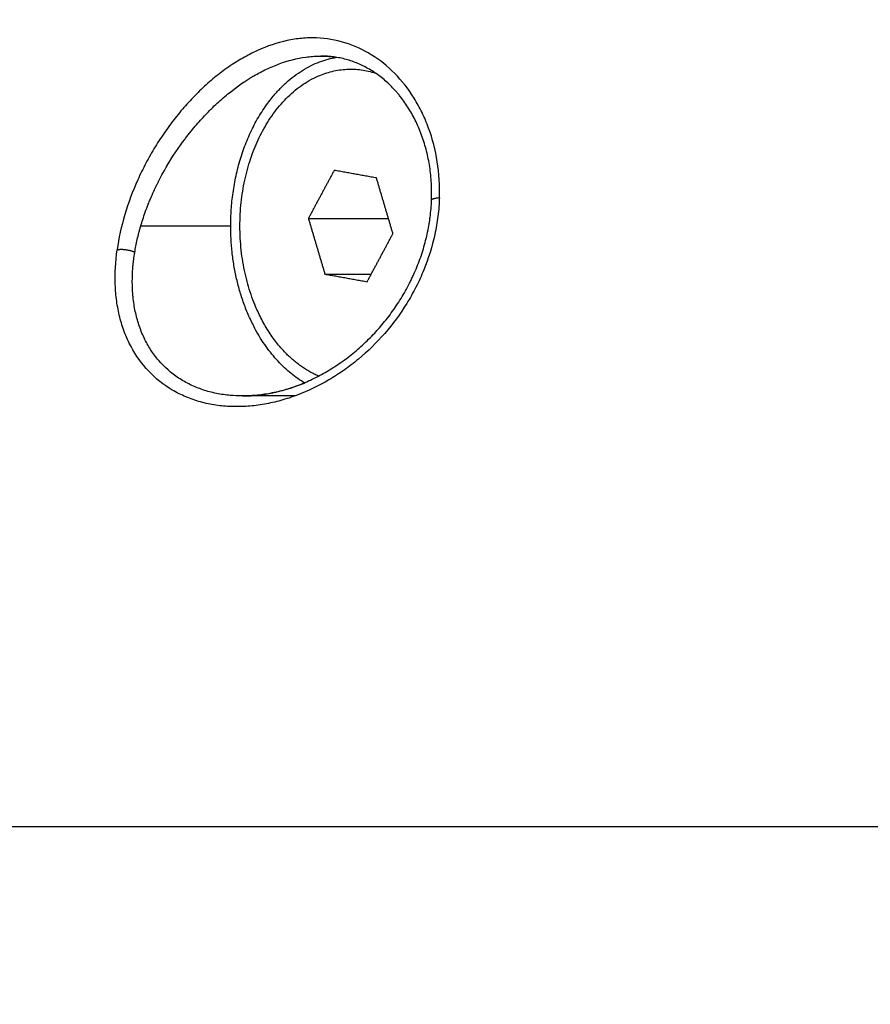
# Model space of a CAD drawing. Units: millimetres. Extents: x 2258.5 to 2275.9, y 7992.9 to 8010.8.
# Drawn here: x 2262.2 to 2262.3, y 7998.3 to 7998.4 of the extents above; entities that cross this region are included whole.
import ezdxf

# ---------------------------------------------------------------- set-up
doc = ezdxf.new("R2010")
doc.units = ezdxf.units.MM
doc.layers.get('Defpoints').update_dxf_attribs({"lineweight": 5})
doc.layers.add('DIASTASEIS', color=253, linetype='Continuous', lineweight=5)
doc.layers.add('Make2D$Visible$Curves', color=255, linetype='Continuous')
doc.layers.add('Make2D$Visible$Tangents', color=8, linetype='Continuous')
doc.styles.get("Standard").update_dxf_attribs({"font": 'ARIALN.TTF'})
doc.dimstyles.get("Standard").update_dxf_attribs({"dimtxt": 0.18, "dimasz": 0.15, "dimexe": 0.1, "dimexo": 0, "dimgap": 0.09, "dimtad": 0, "dimtih": 1, "dimtoh": 1, "dimzin": 0, "dimdsep": 46, "dimtxsty": 'Standard', "dimblk": 'OBLIQUE', "dimcen": 0.09, "dimadec": 0, "dimazin": 0, "dimtfac": 1, "dimtofl": 0, "dimtmove": 0, "dimatfit": 3, "dimfxl": 1, "dimtolj": 1, "dimtzin": 0, "dimarcsym": 0})

# ---------------------------------------------------------------- blocks, each defined once
blk = doc.blocks.new('S155A')
at = {"layer": 'Make2D$Visible$Curves'}
for points, knots in [([(2259.312279, 8014.707188), (2259.312131, 8014.707188), (2259.311982, 8014.707182), (2259.311831, 8014.707169), (2259.311641, 8014.707153), (2259.311449, 8014.707127), (2259.311257, 8014.707091), (2259.311209, 8014.707082), (2259.31116, 8014.707072), (2259.311112, 8014.707062), (2259.311087, 8014.707057), (2259.311063, 8014.707052), (2259.311039, 8014.707046), (2259.311015, 8014.707041), (2259.31099, 8014.707035), (2259.310966, 8014.707029), (2259.310869, 8014.707006), (2259.310772, 8014.706981), (2259.310676, 8014.706953), (2259.310483, 8014.706898), (2259.310292, 8014.706833), (2259.310102, 8014.706759), (2259.309912, 8014.706685), (2259.309723, 8014.706603), (2259.309537, 8014.706511), (2259.309349, 8014.706419), (2259.309164, 8014.706319), (2259.308982, 8014.70621), (2259.308936, 8014.706182), (2259.30889, 8014.706154), (2259.308845, 8014.706126), (2259.308799, 8014.706097), (2259.308754, 8014.706068), (2259.308709, 8014.706039), (2259.30862, 8014.70598), (2259.308531, 8014.70592), (2259.308444, 8014.705857), (2259.308269, 8014.705732), (2259.308099, 8014.7056), (2259.307933, 8014.70546), (2259.307767, 8014.70532), (2259.307607, 8014.705173), (2259.307451, 8014.705019), (2259.307373, 8014.704941), (2259.307296, 8014.704862), (2259.30722, 8014.704782), (2259.307183, 8014.704741), (2259.307145, 8014.7047), (2259.307108, 8014.704659), (2259.307089, 8014.704638), (2259.307071, 8014.704617), (2259.307053, 8014.704596), (2259.307034, 8014.704575), (2259.307016, 8014.704554), (2259.306998, 8014.704533), (2259.306853, 8014.704365), (2259.306715, 8014.704192), (2259.306583, 8014.704012), (2259.306453, 8014.703833), (2259.306329, 8014.703649), (2259.306212, 8014.703459), (2259.306095, 8014.703269), (2259.305986, 8014.703075), (2259.305885, 8014.702876), (2259.30586, 8014.702826), (2259.305835, 8014.702775), (2259.30581, 8014.702725), (2259.305798, 8014.702699), (2259.305786, 8014.702674), (2259.305774, 8014.702649), (2259.305762, 8014.702623), (2259.305751, 8014.702598), (2259.305739, 8014.702572), (2259.305692, 8014.70247), (2259.305648, 8014.702368), (2259.305606, 8014.702264), (2259.305522, 8014.702059), (2259.305447, 8014.70185), (2259.305381, 8014.701639), (2259.305316, 8014.701428), (2259.305259, 8014.701215), (2259.305212, 8014.701001), (2259.305188, 8014.700893), (2259.305167, 8014.700785), (2259.305148, 8014.700677), (2259.305138, 8014.700622), (2259.30513, 8014.700568), (2259.305121, 8014.700513), (2259.305117, 8014.700486), (2259.305113, 8014.700459), (2259.305109, 8014.700432), (2259.305106, 8014.700404), (2259.305102, 8014.700377), (2259.305098, 8014.70035), (2259.30507, 8014.700132), (2259.305052, 8014.699915), (2259.305044, 8014.699698)], [0.00151, 0.00151, 0.00151, 0.00151, 0.527618, 0.527618, 0.527618, 1.193169, 1.193169, 1.193169, 1.361103, 1.361103, 1.361103, 1.445277, 1.445277, 1.445277, 1.529321, 1.529321, 1.529321, 1.864336, 1.864336, 1.864336, 2.531184, 2.531184, 2.531184, 3.197987, 3.197987, 3.197987, 3.869796, 3.869796, 3.869796, 4.038929, 4.038929, 4.038929, 4.207689, 4.207689, 4.207689, 4.54393, 4.54393, 4.54393, 5.213582, 5.213582, 5.213582, 5.883336, 5.883336, 5.883336, 6.219723, 6.219723, 6.219723, 6.388592, 6.388592, 6.388592, 6.473196, 6.473196, 6.473196, 6.557687, 6.557687, 6.557687, 7.229633, 7.229633, 7.229633, 7.89789, 7.89789, 7.89789, 8.567939, 8.567939, 8.567939, 8.736357, 8.736357, 8.736357, 8.820733, 8.820733, 8.820733, 8.904971, 8.904971, 8.904971, 9.240431, 9.240431, 9.240431, 9.906783, 9.906783, 9.906783, 10.572005, 10.572005, 10.572005, 10.906122, 10.906122, 10.906122, 11.073951, 11.073951, 11.073951, 11.158081, 11.158081, 11.158081, 11.242149, 11.242149, 11.242149, 11.912736, 11.912736, 11.912736, 11.912736]), ([(2259.305044, 8014.699698), (2259.30504, 8014.69959), (2259.305039, 8014.699482), (2259.30504, 8014.699374), (2259.30504, 8014.69932), (2259.305041, 8014.699267), (2259.305043, 8014.699213), (2259.305045, 8014.699159), (2259.305047, 8014.699106), (2259.30505, 8014.699053), (2259.305062, 8014.698841), (2259.305083, 8014.698632), (2259.305114, 8014.698426), (2259.305145, 8014.698221), (2259.305186, 8014.69802), (2259.305235, 8014.697824), (2259.305285, 8014.697626), (2259.305343, 8014.697433), (2259.305411, 8014.697246), (2259.305419, 8014.697223), (2259.305428, 8014.697199), (2259.305437, 8014.697176), (2259.305446, 8014.697153), (2259.305454, 8014.697129), (2259.305463, 8014.697106), (2259.305481, 8014.69706), (2259.3055, 8014.697015), (2259.305519, 8014.696969), (2259.305557, 8014.696879), (2259.305596, 8014.696791), (2259.305638, 8014.696704), (2259.305721, 8014.696531), (2259.305812, 8014.696365), (2259.30591, 8014.696207), (2259.306008, 8014.696048), (2259.306113, 8014.695898), (2259.306225, 8014.695755), (2259.306253, 8014.69572), (2259.306281, 8014.695684), (2259.30631, 8014.69565), (2259.306324, 8014.695632), (2259.306339, 8014.695615), (2259.306354, 8014.695598), (2259.306368, 8014.695581), (2259.306383, 8014.695564), (2259.306398, 8014.695547), (2259.306457, 8014.69548), (2259.306517, 8014.695416), (2259.306578, 8014.695353), (2259.306701, 8014.69523), (2259.306828, 8014.695115), (2259.306961, 8014.69501), (2259.307093, 8014.694905), (2259.307229, 8014.69481), (2259.30737, 8014.694725), (2259.30744, 8014.694682), (2259.307512, 8014.694641), (2259.307584, 8014.694603), (2259.307602, 8014.694594), (2259.307621, 8014.694585), (2259.307639, 8014.694575), (2259.307657, 8014.694566), (2259.307676, 8014.694557), (2259.307694, 8014.694548), (2259.307731, 8014.694531), (2259.307768, 8014.694514), (2259.307805, 8014.694497), (2259.307952, 8014.694432), (2259.308102, 8014.694377), (2259.308256, 8014.694333), (2259.308408, 8014.694288), (2259.308564, 8014.694254), (2259.308722, 8014.69423), (2259.308801, 8014.694218), (2259.308881, 8014.694209), (2259.308961, 8014.694202), (2259.309002, 8014.694198), (2259.309042, 8014.694195), (2259.309083, 8014.694193), (2259.309103, 8014.694192), (2259.309124, 8014.694191), (2259.309144, 8014.694191), (2259.309165, 8014.69419), (2259.309185, 8014.694189), (2259.309206, 8014.694189), (2259.309229, 8014.694189), (2259.309253, 8014.694188), (2259.309278, 8014.694188)], [1.006614, 1.006614, 1.006614, 1.006614, 1.341737, 1.341737, 1.341737, 1.509666, 1.509666, 1.509666, 1.677451, 1.677451, 1.677451, 2.343572, 2.343572, 2.343572, 3.006672, 3.006672, 3.006672, 3.673948, 3.673948, 3.673948, 3.757841, 3.757841, 3.757841, 3.841558, 3.841558, 3.841558, 4.008518, 4.008518, 4.008518, 4.340965, 4.340965, 4.340965, 5.003205, 5.003205, 5.003205, 5.667399, 5.667399, 5.667399, 5.834508, 5.834508, 5.834508, 5.918239, 5.918239, 5.918239, 6.001811, 6.001811, 6.001811, 6.33455, 6.33455, 6.33455, 6.995566, 6.995566, 6.995566, 7.656172, 7.656172, 7.656172, 7.988426, 7.988426, 7.988426, 8.071838, 8.071838, 8.071838, 8.155156, 8.155156, 8.155156, 8.321286, 8.321286, 8.321286, 8.981461, 8.981461, 8.981461, 9.639856, 9.639856, 9.639856, 9.970604, 9.970604, 9.970604, 10.136796, 10.136796, 10.136796, 10.220152, 10.220152, 10.220152, 10.303572, 10.303572, 10.303572, 10.401508, 10.401508, 10.401508, 10.401508])]:
    blk.add_open_spline(points, degree=3, knots=knots, dxfattribs=at)
for points in [[(2259.310271, 8014.707188), (2259.311272, 8014.707188), (2259.312274, 8014.707188)], [(2259.307508, 8014.702818), (2259.307014, 8014.701899), (2259.306521, 8014.70098)], [(2259.309125, 8014.702527), (2259.308316, 8014.702672), (2259.307508, 8014.702818)], [(2259.309125, 8014.702527), (2259.308238, 8014.702527), (2259.307351, 8014.702527)], [(2259.309756, 8014.700397), (2259.30944, 8014.701462), (2259.309125, 8014.702527)], [(2259.306521, 8014.70098), (2259.306836, 8014.699915), (2259.307151, 8014.69885)], [(2259.309756, 8014.700397), (2259.308224, 8014.700397), (2259.306693, 8014.700397)], [(2259.308769, 8014.698559), (2259.309262, 8014.699478), (2259.309756, 8014.700397)], [(2259.307151, 8014.69885), (2259.30796, 8014.698704), (2259.308769, 8014.698559)]]:
    blk.add_open_spline(points, degree=2, dxfattribs=at)
blk.add_rational_spline([(2259.309372, 8014.706428), (2259.311121, 8014.705674), (2259.311934, 8014.703354), (2259.313101, 8014.700019), (2259.31151, 8014.697056)], [0.940651617678, 0.890464881667, 1, 0.84976455229, 1], degree=2, knots=[7.328469, 7.328469, 7.328469, 12.186462, 12.186462, 18.849556, 18.849556, 18.849556], dxfattribs=at)
for points, weights in [([(2259.309889, 8014.706696), (2259.312728, 8014.705037), (2259.312728, 8014.700688)], [0.887532504902, 0.783011728592, 1]), ([(2259.312728, 8014.700688), (2259.312728, 8014.694914), (2259.308679, 8014.694234)], [1, 0.731000565496, 0.956110868689]), ([(2259.31151, 8014.697056), (2259.309855, 8014.693974), (2259.30719, 8014.694841)], [1, 0.789064167383, 0.881951862413])]:
    blk.add_rational_spline(points, weights, degree=2, dxfattribs=at)
at = {"layer": 'Make2D$Visible$Tangents'}
for points, knots in [([(2259.3333, 8014.723658), (2259.33187, 8014.723658), (2259.32994, 8014.723658), (2259.325066, 8014.723658), (2259.322125, 8014.723658), (2259.318719, 8014.723658), (2259.318226, 8014.723658), (2259.317719, 8014.723658), (2259.3172, 8014.723658), (2259.314542, 8014.723658), (2259.311637, 8014.723658), (2259.30544, 8014.723658), (2259.302146, 8014.723658), (2259.29534, 8014.723658), (2259.29183, 8014.723658), (2259.286519, 8014.723658), (2259.283851, 8014.723658), (2259.281182, 8014.723658), (2259.279405, 8014.723658), (2259.278519, 8014.723658), (2259.27763, 8014.723658)], [-25.19319, -25.19319, -25.19319, -25.19319, -12.596595, -12.596595, 0, 0, 0, 1.820349, 1.820349, 1.820349, 12.208149, 12.208149, 22.595949, 22.595949, 32.98375, 32.98375, 38.17765, 40.7746, 40.7746, 43.37155, 43.37155, 43.37155, 43.37155]), ([(2259.304743, 8014.699605), (2259.304751, 8014.699838), (2259.304769, 8014.700073), (2259.304814, 8014.700426), (2259.304831, 8014.700545), (2259.304871, 8014.700776), (2259.304893, 8014.700892), (2259.305018, 8014.701467), (2259.305161, 8014.701927), (2259.305431, 8014.70259), (2259.305531, 8014.702807), (2259.305694, 8014.703129), (2259.305752, 8014.703236), (2259.305868, 8014.703443), (2259.305929, 8014.703545), (2259.30624, 8014.70405), (2259.306525, 8014.704436), (2259.307146, 8014.705151), (2259.307486, 8014.705483), (2259.308021, 8014.705929), (2259.308204, 8014.706069), (2259.30858, 8014.706334), (2259.308774, 8014.706459), (2259.309364, 8014.706806), (2259.309772, 8014.707001), (2259.310392, 8014.707235), (2259.3106, 8014.707302), (2259.310912, 8014.707389), (2259.311017, 8014.707415), (2259.311229, 8014.707463), (2259.311546, 8014.707527), (2259.311861, 8014.707566), (2259.312277, 8014.707596), (2259.312487, 8014.707601), (2259.312898, 8014.707587), (2259.3131, 8014.707569), (2259.313397, 8014.707524), (2259.313495, 8014.707507), (2259.313692, 8014.707465), (2259.313983, 8014.707394), (2259.314261, 8014.707298), (2259.31462, 8014.707147), (2259.314795, 8014.70706), (2259.315295, 8014.706765), (2259.315599, 8014.706523), (2259.316128, 8014.705967), (2259.316356, 8014.705648), (2259.316634, 8014.705127), (2259.316717, 8014.704945), (2259.316825, 8014.704661), (2259.316858, 8014.704564), (2259.316919, 8014.704371), (2259.317002, 8014.704076), (2259.317061, 8014.70377), (2259.317105, 8014.703454), (2259.317116, 8014.703348), (2259.317135, 8014.703137), (2259.317141, 8014.70303), (2259.317162, 8014.702495), (2259.317138, 8014.70205), (2259.317076, 8014.701603)], [0, 0, 0, 0, 0.718132, 0.718132, 1.077198, 1.077198, 1.436264, 1.436264, 2.872527, 2.872527, 3.590659, 3.590659, 3.949725, 3.949725, 4.308791, 4.308791, 5.745054, 5.745054, 7.181318, 7.181318, 7.89945, 7.89945, 8.617581, 8.617581, 10.053845, 10.053845, 10.771977, 10.771977, 11.131043, 11.131043, 11.490108, 12.20824, 12.20824, 12.926372, 12.926372, 13.644504, 13.644504, 14.00357, 14.00357, 14.362636, 15.080767, 15.080767, 15.798899, 15.798899, 17.235163, 17.235163, 18.671426, 18.671426, 19.389558, 19.389558, 19.748624, 19.748624, 20.10769, 20.825822, 20.825822, 21.184888, 21.184888, 21.543953, 21.543953, 22.980217, 22.980217, 22.980217, 22.980217]), ([(2259.309889, 8014.706696), (2259.309912, 8014.706706), (2259.309935, 8014.706715), (2259.310151, 8014.7068), (2259.310338, 8014.706864), (2259.310607, 8014.706945), (2259.310695, 8014.70697), (2259.310866, 8014.707014), (2259.310971, 8014.707039), (2259.311266, 8014.7071), (2259.311456, 8014.707131), (2259.311732, 8014.707162), (2259.311823, 8014.70717), (2259.311956, 8014.707179), (2259.311999, 8014.707181), (2259.312096, 8014.707185), (2259.312144, 8014.707187), (2259.312213, 8014.707188), (2259.312234, 8014.707188), (2259.312255, 8014.707188)], [8.183714, 8.183714, 8.183714, 8.183714, 8.257262, 8.257262, 8.892436, 8.892436, 9.210023, 9.210023, 9.527609, 9.527609, 10.162783, 10.162783, 10.48037, 10.48037, 10.639164, 10.639164, 10.797957, 10.797957, 10.868141, 10.868141, 10.868141, 10.868141]), ([(2259.312279, 8014.707188), (2259.312439, 8014.707188), (2259.312596, 8014.707181), (2259.312926, 8014.707151), (2259.313094, 8014.707127), (2259.313452, 8014.707054), (2259.313625, 8014.707008), (2259.313874, 8014.706924), (2259.313955, 8014.706894), (2259.314113, 8014.70683), (2259.31419, 8014.706796), (2259.314427, 8014.706681), (2259.314578, 8014.706596), (2259.315006, 8014.706312), (2259.315261, 8014.706087), (2259.315594, 8014.7057), (2259.315697, 8014.705562), (2259.315838, 8014.705344), (2259.315881, 8014.705272), (2259.315965, 8014.705122), (2259.316004, 8014.705045), (2259.316117, 8014.704808), (2259.316184, 8014.704642), (2259.31627, 8014.704382), (2259.316294, 8014.704301), (2259.316339, 8014.704131), (2259.31636, 8014.704044), (2259.316416, 8014.703778), (2259.316445, 8014.703593), (2259.316469, 8014.703353), (2259.316473, 8014.703302), (2259.31648, 8014.703214), (2259.316482, 8014.70317), (2259.316489, 8014.703035), (2259.316492, 8014.702943), (2259.316494, 8014.702663), (2259.316487, 8014.702468), (2259.316466, 8014.702215), (2259.316461, 8014.702164), (2259.31645, 8014.702061), (2259.316445, 8014.70202), (2259.316429, 8014.701884), (2259.316415, 8014.701791), (2259.3164, 8014.701695)], [10.895183, 10.895183, 10.895183, 10.895183, 11.433131, 11.433131, 12.068305, 12.068305, 12.703479, 12.703479, 13.021066, 13.021066, 13.338653, 13.338653, 13.973827, 13.973827, 15.244175, 15.244175, 15.879349, 15.879349, 16.196936, 16.196936, 16.514523, 16.514523, 17.149697, 17.149697, 17.467284, 17.467284, 17.784871, 17.784871, 18.420045, 18.420045, 18.578839, 18.578839, 18.737632, 18.737632, 19.055219, 19.055219, 19.690393, 19.690393, 19.849186, 19.849186, 20.00798, 20.00798, 20.325567, 20.325567, 20.325567, 20.325567]), ([(2259.304743, 8014.699605), (2259.304727, 8014.699138), (2259.304755, 8014.698675), (2259.304894, 8014.697784), (2259.305006, 8014.69735), (2259.30523, 8014.696739), (2259.305314, 8014.69654), (2259.305499, 8014.69616), (2259.3056, 8014.695977), (2259.305926, 8014.695453), (2259.306177, 8014.695133), (2259.307005, 8014.694293), (2259.307657, 8014.693891), (2259.308708, 8014.693569), (2259.309074, 8014.693508), (2259.309632, 8014.693488), (2259.30982, 8014.693494), (2259.310195, 8014.693528), (2259.310383, 8014.693556), (2259.31095, 8014.693678), (2259.311331, 8014.693805), (2259.311896, 8014.694061), (2259.312085, 8014.694158), (2259.312452, 8014.694368), (2259.312633, 8014.694483), (2259.312992, 8014.694733), (2259.313171, 8014.694868), (2259.313518, 8014.695152), (2259.313688, 8014.695303), (2259.313938, 8014.695541), (2259.314021, 8014.695623), (2259.314184, 8014.69579), (2259.314264, 8014.695874), (2259.314499, 8014.696131), (2259.314651, 8014.696309), (2259.314946, 8014.696678), (2259.31509, 8014.696869), (2259.315363, 8014.697259), (2259.315493, 8014.697458), (2259.315743, 8014.697866), (2259.315862, 8014.698076), (2259.316085, 8014.698497), (2259.316189, 8014.698711), (2259.316481, 8014.69936), (2259.316649, 8014.699807), (2259.316914, 8014.700701), (2259.317014, 8014.701156), (2259.317076, 8014.701603)], [0, 0, 0, 0, 1.437752, 1.437752, 2.875505, 2.875505, 3.594381, 3.594381, 4.313257, 4.313257, 5.751009, 5.751009, 8.626514, 8.626514, 10.064267, 10.064267, 10.783143, 10.783143, 11.502019, 11.502019, 12.939771, 12.939771, 13.658648, 13.658648, 14.377524, 14.377524, 15.0964, 15.0964, 15.815276, 15.815276, 16.174714, 16.174714, 16.534152, 16.534152, 17.253028, 17.253028, 17.971905, 17.971905, 18.690781, 18.690781, 19.409657, 19.409657, 20.128533, 20.128533, 21.566286, 21.566286, 23.004038, 23.004038, 23.004038, 23.004038]), ([(2259.3164, 8014.701695), (2259.316374, 8014.701537), (2259.316342, 8014.701373), (2259.316284, 8014.701116), (2259.316258, 8014.701008), (2259.316228, 8014.700897), (2259.316216, 8014.700852), (2259.316211, 8014.700832), (2259.316199, 8014.700791), (2259.316191, 8014.700761), (2259.316181, 8014.700725), (2259.316176, 8014.700709), (2259.316173, 8014.700699), (2259.316171, 8014.700692), (2259.31617, 8014.700688)], [-1.088569, -1.088569, -1.088569, -1.088569, -0.544284, -0.544284, -0.272142, -0.204107, -0.204107, -0.136071, -0.136071, -0.068036, -0.034018, -0.017009, -0.017009, 0, 0, 0, 0]), ([(2259.31617, 8014.700688), (2259.316124, 8014.700531), (2259.316068, 8014.700354), (2259.315962, 8014.700059), (2259.315923, 8014.699956), (2259.315859, 8014.699795), (2259.315831, 8014.699726), (2259.3158, 8014.699652), (2259.315792, 8014.699634), (2259.315789, 8014.699627), (2259.31579, 8014.699628), (2259.315789, 8014.699626), (2259.315788, 8014.699624), (2259.315784, 8014.699616), (2259.315781, 8014.699607), (2259.315757, 8014.699552), (2259.315723, 8014.699472), (2259.315644, 8014.699301), (2259.315613, 8014.699235), (2259.315559, 8014.699124), (2259.31554, 8014.699085), (2259.315509, 8014.699023), (2259.315504, 8014.699012), (2259.31549, 8014.698984), (2259.315483, 8014.698971), (2259.315421, 8014.698849), (2259.315369, 8014.698752), (2259.315296, 8014.69862), (2259.315261, 8014.698557), (2259.315223, 8014.698491), (2259.315207, 8014.698464), (2259.3152, 8014.69845), (2259.315195, 8014.698443), (2259.315188, 8014.69843), (2259.315184, 8014.698424), (2259.314942, 8014.69801), (2259.314704, 8014.697664), (2259.314459, 8014.697337), (2259.314424, 8014.69729), (2259.314357, 8014.697203), (2259.314323, 8014.69716), (2259.314222, 8014.697034), (2259.314155, 8014.696952), (2259.313953, 8014.696714), (2259.313802, 8014.696546), (2259.313651, 8014.69639), (2259.313618, 8014.696355), (2259.313599, 8014.696336), (2259.313543, 8014.696279), (2259.313431, 8014.696167), (2259.313317, 8014.696058), (2259.313088, 8014.695848), (2259.312934, 8014.695715), (2259.312468, 8014.695342), (2259.312153, 8014.695125), (2259.311681, 8014.694852), (2259.311523, 8014.694768), (2259.311198, 8014.694614), (2259.311034, 8014.694545), (2259.310536, 8014.694363), (2259.310197, 8014.694275), (2259.30977, 8014.694217), (2259.309685, 8014.694208), (2259.309514, 8014.694194), (2259.309438, 8014.694191), (2259.309332, 8014.694189), (2259.309305, 8014.694188), (2259.309278, 8014.694188)], [0, 0, 0, 0, 0.628888, 0.628888, 0.943331, 0.943331, 1.100553, 1.139859, 1.149685, 1.149685, 1.159511, 1.159511, 1.179164, 1.179164, 1.257775, 1.257775, 1.572219, 1.572219, 1.729441, 1.729441, 1.808052, 1.808052, 1.847357, 1.847357, 1.886663, 1.886663, 2.201106, 2.201106, 2.358328, 2.436939, 2.476245, 2.476245, 2.495897, 2.495897, 2.51555, 2.51555, 3.773325, 3.773325, 3.930547, 3.930547, 4.087769, 4.087769, 4.402213, 4.402213, 5.0311, 5.109711, 5.109711, 5.188322, 5.188322, 5.345544, 5.659988, 5.659988, 6.288875, 6.288875, 7.54665, 7.54665, 8.175538, 8.175538, 8.804425, 8.804425, 10.062201, 10.062201, 10.376644, 10.376644, 10.691088, 10.691088, 10.797735, 10.797735, 10.797735, 10.797735]), ([(2259.309265, 8014.694188), (2259.309138, 8014.694189), (2259.30901, 8014.694195), (2259.308815, 8014.694215), (2259.308747, 8014.694223), (2259.308679, 8014.694234)], [10.8151556, 10.8151556, 10.8151556, 10.8151556, 11.3199756, 11.3199756, 11.5884834, 11.5884834, 11.5884834, 11.5884834])]:
    blk.add_open_spline(points, degree=3, knots=knots, dxfattribs=at)
for points, weights in [([(2259.3164, 8014.701695), (2259.316729, 8014.701542), (2259.317076, 8014.701603)], [1, 0.730823101432, 1]), ([(2259.305044, 8014.699698), (2259.305041, 8014.699624), (2259.304743, 8014.699605)], [0.784824499298, 0.742447181705, 1]), ([(2259.305044, 8014.699699), (2259.305044, 8014.699699), (2259.305044, 8014.699698)], [0.785591395243, 0.78519639755, 0.784824499298])]:
    blk.add_rational_spline(points, weights, degree=2, dxfattribs=at)
blk.add_open_spline([(2259.312728, 8014.700688), (2259.314449, 8014.700688), (2259.31617, 8014.700688)], degree=2, dxfattribs=at)
blk = doc.blocks.new('_Oblique')
at = {"color": 0, "linetype": 'ByBlock', "lineweight": -2, "transparency": 16777216}
blk.add_line((-0.5, -0.5), (0.5, 0.5), dxfattribs=at)
blk = doc.blocks.new('*D5')
at = {"layer": 'Defpoints', "color": 0}
for p in [(2258.850171, 8003.082949), (2262.851723, 8003.082949), (2265.640723, 7992.993926)]:
    blk.add_point(p, dxfattribs=at)
at = {"layer": 'DIASTASEIS', "color": 0, "lineweight": -2}
for p, q in [((2262.851723, 8003.082949), (2258.750171, 8003.082949)), ((2258.850171, 8003.082949), (2258.850171, 7998.220341)), ((2258.850171, 7992.993926), (2258.850171, 7997.856534)), ((2265.640723, 7992.993926), (2258.750171, 7992.993926))]:
    blk.add_line(p, q, dxfattribs=at)
at = {"layer": 'DIASTASEIS', "color": 0, "linetype": 'ByBlock', "lineweight": -2, "xscale": 0.15, "yscale": 0.15, "zscale": 0.15}
for p, rotation in [((2258.850171, 8003.082949), 90), ((2258.850171, 7992.993926), 270)]:
    blk.add_blockref('_Oblique', p, dxfattribs=dict(at, rotation=rotation))
at = {"layer": 'DIASTASEIS', "color": 0, "insert": (2258.850171, 7998.038438), "char_height": 0.18, "attachment_point": 5}
blk.add_mtext('\\A1;\\A1;10.10', dxfattribs=at)
blk = doc.blocks.new('*D7')
at = {"layer": 'Defpoints', "color": 0}
for p in [(2262.557723, 8001.083579), (2260.425184, 7994.993296), (2265.346723, 7994.993296)]:
    blk.add_point(p, dxfattribs=at)
at = {"layer": 'DIASTASEIS', "color": 0, "lineweight": -2}
for p, q in [((2262.557723, 8001.083579), (2260.325184, 8001.083579)), ((2260.425184, 8001.083579), (2260.425184, 7998.220341)), ((2260.425184, 7994.993296), (2260.425184, 7997.856534)), ((2265.346723, 7994.993296), (2260.325184, 7994.993296))]:
    blk.add_line(p, q, dxfattribs=at)
at = {"layer": 'DIASTASEIS', "color": 0, "linetype": 'ByBlock', "lineweight": -2, "xscale": 0.15, "yscale": 0.15, "zscale": 0.15}
for p, rotation in [((2260.425184, 8001.083579), 90), ((2260.425184, 7994.993296), 270)]:
    blk.add_blockref('_Oblique', p, dxfattribs=dict(at, rotation=rotation))
at = {"layer": 'DIASTASEIS', "color": 0, "insert": (2260.425184, 7998.038438), "char_height": 0.18, "attachment_point": 5}
blk.add_mtext('\\A1;\\A1;6.10', dxfattribs=at)

msp = doc.modelspace()

# ---------------------------------------------------------------- block references
at = {"rotation": 180}
msp.add_blockref('S155A', (4521.545515, 16013.060034), dxfattribs=at)

# ---------------------------------------------------------------- dimensions: what is measured, and where the dimension line sits
at = {"layer": 'DIASTASEIS'}
for base, p1, p2, picture, middle in [((2258.850171, 8003.082949), (2265.640723, 7992.993926), (2262.851723, 8003.082949), '*D5', (2258.850171, 7998.038438)), ((2260.425184, 7994.993296), (2262.557723, 8001.083579), (2265.346723, 7994.993296), '*D7', (2260.425184, 7998.038438))]:
    dim = msp.add_linear_dim(base=base, p1=p1, p2=p2, angle=270, text='\\A1;<>0', dimstyle='Standard', override={"dimdec": 1, "dimtxsty": 'Standard'}, dxfattribs=at)
    dim.commit()
    dim.dimension.update_dxf_attribs({"geometry": picture, "text_midpoint": middle})

doc.saveas('drawing.dxf')
